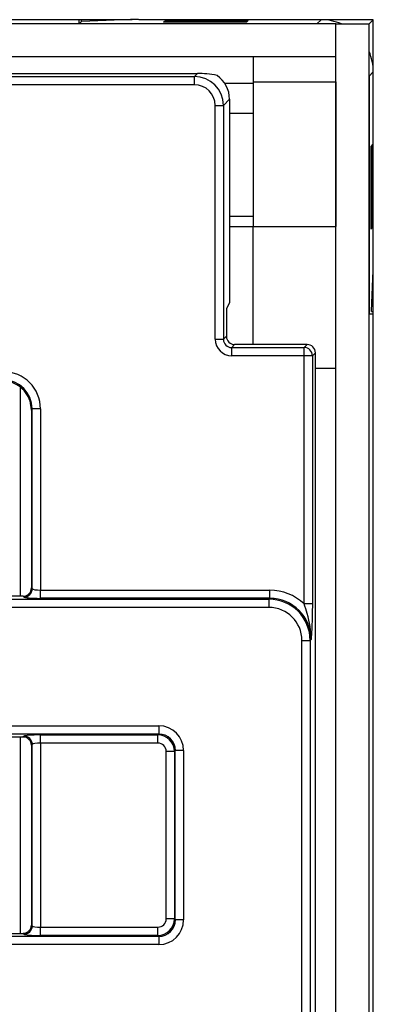
# Model space of a CAD drawing. Units: millimetres. Extents: x 75 to 2144, y 25 to 1461.
# Drawn here: x 724 to 766, y 486 to 604 of the extents above; entities that cross this region are included whole.
import ezdxf

# ---------------------------------------------------------------- set-up
doc = ezdxf.new("R2010")
doc.units = ezdxf.units.MM
doc.header["$LTSCALE"] = 5

msp = doc.modelspace()

# ---------------------------------------------------------------- linework, layer by layer
at = {"color": 7, "linetype": 'Continuous', "lineweight": 25}
for p, q in [((761.96, 603.91), (379.96, 603.91)), ((730.96, 604.41), (410.96, 604.41)), ((730.96, 603.91), (730.96, 604.41)), ((731.25, 604.41), (730.96, 604.41)), ((730.96, 603.91), (731.25, 604.2)), ((731.25, 604.2), (731.25, 604.41)), ((736.46, 604.41), (731.25, 604.41)), ((736.17, 604.4), (731.28, 604.2)), ((736.46, 604.41), (736.46, 604.41)), ((737.36, 604.41), (736.46, 604.41)), ((760.16, 604.41), (738.16, 604.41)), ((741.16, 604.11), (741.38, 604.33)), ((751.16, 604.11), (741.16, 604.11)), ((741.38, 604.33), (742.38, 604.33)), ((741.38, 604.11), (741.38, 604.33)), ((742.37, 604.32), (742.38, 604.33)), ((742.37, 604.32), (750.37, 604.32)), ((750.37, 604.32), (750.38, 604.33)), ((750.38, 604.33), (751.38, 604.33)), ((750.38, 604.33), (750.38, 604.11)), ((751.38, 604.33), (751.16, 604.11)), ((759.66, 603.91), (760.16, 604.41)), ((766.46, 604.41), (760.16, 604.41)), ((761.96, 599.91), (761.96, 603.91)), ((761.96, 213.91), (761.96, 603.91)), ((761.96, 603.91), (765.96, 603.91)), ((765.96, 213.91), (765.96, 603.91)), ((766.46, 574.41), (766.46, 604.41)), ((761.96, 599.91), (379.96, 599.91)), ((751.96, 599.91), (751.96, 596.91)), ((765.96, 597.61), (766.46, 598.11)), ((766.46, 576.11), (766.46, 598.11)), ((396.67, 597.91), (745.25, 597.91)), ((397.03, 597.55), (744.89, 597.55)), ((744.89, 597.55), (745.25, 597.91)), ((744.89, 596.56), (744.89, 597.55)), ((751.96, 596.91), (761.96, 596.91)), ((751.96, 596.91), (751.96, 579.46)), ((761.96, 596.91), (761.96, 579.46)), ((765.96, 597.61), (765.96, 597.75)), ((765.96, 597.61), (765.96, 568.91)), ((744.89, 596.56), (397.03, 596.56)), ((749.12, 594.81), (748.38, 594.07)), ((749.12, 594.81), (749.12, 593.12)), ((747.38, 565.83), (747.38, 594.07)), ((747.38, 594.07), (748.38, 594.07)), ((748.38, 594.07), (748.38, 565.83)), ((749.12, 593.12), (749.12, 580.7)), ((749.12, 593.12), (751.96, 593.12)), ((766.38, 589.33), (766.16, 589.11)), ((766.16, 589.11), (766.16, 579.11)), ((766.38, 588.33), (766.38, 589.33)), ((766.38, 588.33), (766.16, 588.33)), ((766.37, 588.32), (766.38, 588.33)), ((766.37, 580.32), (766.37, 588.32)), ((749.12, 580.7), (749.12, 570.28)), ((749.12, 580.7), (751.96, 580.7)), ((766.37, 580.32), (766.38, 580.33)), ((766.38, 579.33), (766.38, 580.33)), ((751.96, 579.41), (749.12, 579.41)), ((751.96, 579.46), (761.96, 579.46)), ((751.96, 565.19), (751.96, 579.46)), ((766.16, 579.11), (766.38, 579.33)), ((766.16, 579.33), (766.38, 579.33)), ((766.46, 574.41), (766.46, 574.41)), ((766.46, 569.2), (766.46, 574.41)), ((766.25, 569.23), (766.45, 574.12)), ((749.12, 570.28), (748.74, 569.5)), ((748.74, 569.5), (748.74, 566.19)), ((765.96, 568.91), (765.96, 568.91)), ((765.96, 568.91), (766.46, 568.91)), ((766.25, 569.2), (766.46, 569.2)), ((766.46, 568.91), (766.46, 569.2)), ((766.46, 248.91), (766.46, 568.91)), ((747.38, 565.83), (748.38, 565.83)), ((748.38, 565.83), (748.74, 566.19)), ((749.73, 565.19), (749.38, 564.83)), ((749.38, 563.84), (749.38, 564.83)), ((749.38, 564.83), (758.12, 564.83)), ((758.48, 565.19), (749.73, 565.19)), ((758.12, 564.83), (758.48, 565.19)), ((758.12, 563.84), (758.12, 564.83)), ((758.12, 563.84), (749.38, 563.84)), ((758.12, 533.89), (758.12, 563.84)), ((759.12, 563.84), (758.12, 563.84)), ((759.48, 564.19), (759.12, 563.84)), ((759.12, 563.84), (759.12, 533.89)), ((759.48, 355.75), (759.48, 564.19)), ((759.48, 562.34), (761.96, 562.34)), ((723.84, 560.03), (723.84, 534.81)), ((725.31, 557.42), (725.21, 557.32)), ((725.21, 557.29), (725.21, 535.81)), ((726.3, 557.42), (725.31, 557.42)), ((725.31, 535.71), (725.31, 557.42)), ((726.3, 557.42), (726.3, 535.55)), ((725.21, 535.81), (725.31, 535.71)), ((726.3, 534.56), (726.3, 535.55)), ((726.3, 535.55), (753.98, 535.55)), ((753.98, 534.56), (753.98, 535.55)), ((388.05, 534.45), (753.87, 534.45)), ((724.22, 534.81), (651.21, 534.81)), ((724.31, 534.72), (724.22, 534.81)), ((753.98, 534.56), (726.3, 534.56)), ((753.87, 534.45), (753.98, 534.56)), ((753.87, 534.45), (753.87, 533.46)), ((759.12, 533.89), (758.12, 533.89)), ((753.87, 533.46), (388.05, 533.46)), ((757.86, 482.45), (757.86, 529.47)), ((757.86, 529.47), (758.86, 529.47)), ((758.96, 529.58), (758.86, 529.47)), ((758.86, 529.47), (758.86, 482.45)), ((401.35, 519.17), (740.58, 519.17)), ((740.58, 519.17), (740.58, 518.17)), ((740.58, 518.17), (401.35, 518.17)), ((724.22, 517.81), (651.21, 517.81)), ((723.84, 517.81), (723.84, 494.11)), ((724.22, 517.81), (724.31, 517.91)), ((726.3, 518.07), (740.48, 518.07)), ((726.3, 517.07), (726.3, 518.07)), ((740.48, 518.07), (740.58, 518.17)), ((740.48, 517.07), (740.48, 518.07)), ((725.31, 516.91), (725.21, 516.82)), ((725.21, 516.82), (725.21, 495.11)), ((725.31, 495.01), (725.31, 516.91)), ((740.48, 517.07), (726.3, 517.07)), ((726.3, 517.07), (726.3, 494.85)), ((742.47, 516.07), (741.47, 516.07)), ((741.47, 495.85), (741.47, 516.07)), ((742.57, 516.18), (742.47, 516.07)), ((742.47, 516.07), (742.47, 495.85)), ((743.57, 516.18), (742.57, 516.18)), ((742.57, 495.75), (742.57, 516.18)), ((743.57, 516.18), (743.57, 495.75)), ((742.47, 495.85), (741.47, 495.85)), ((742.47, 495.85), (742.57, 495.75)), ((743.57, 495.75), (742.57, 495.75)), ((725.21, 495.11), (725.31, 495.01)), ((726.3, 493.86), (726.3, 494.85)), ((726.3, 494.85), (740.48, 494.85)), ((740.48, 493.86), (740.48, 494.85)), ((401.35, 493.75), (740.58, 493.75)), ((651.21, 494.11), (724.22, 494.11)), ((724.31, 494.02), (724.22, 494.11)), ((740.48, 493.86), (726.3, 493.86)), ((740.58, 493.75), (740.48, 493.86)), ((740.58, 493.75), (740.58, 492.76)), ((740.58, 492.76), (401.35, 492.76))]:
    msp.add_line(p, q, dxfattribs=at)
at = {"color": 8, "linetype": 'Continuous', "lineweight": 25}
for p, q in [((750.37, 604.32), (750.37, 604.11)), ((765.96, 603.91), (766.46, 604.41)), ((765.96, 597.61), (765.96, 597.61)), ((751.96, 596.71), (748.56, 596.71)), ((766.37, 588.32), (766.16, 588.32))]:
    msp.add_line(p, q, dxfattribs=at)
at = {"color": 7, "linetype": 'Continuous', "lineweight": 25}
for centre, radius, start, end in [((731.28, 604.03), 0.168, 89.4781, 99.6039), ((737.76, 504.02), 100.4, 89.7753, 90.908), ((744.17, 604.12), 1.81, 173.6552, 180.2083), ((752.17, 604.12), 1.81, 173.6552, 180.2083), ((760.16, 598.11), 6.3, 67.0192, 89.9968), ((760.16, 598.11), 6.3, 0.0001, 22.9808), ((766.17, 590.11), 1.8, 269.794, 276.3656), ((766.17, 582.11), 1.8, 269.794, 276.3656), ((665.74, 575.72), 100.72, 359.0918, 0.2209), ((766.08, 569.22), 0.169, 350.4268, 0.5156), ((758.11, 563.83), 1.01, 0.5081, 89.4919), ((724.3, 535.72), 1.01, 270.5081, 359.4919), ((724.3, 516.9), 1.01, 0.5081, 89.4919), ((724.3, 495.02), 1.01, 270.5081, 359.4919)]:
    msp.add_arc(centre, radius, start, end, dxfattribs=at)
for centre, major_axis, ratio, start_param, end_param in [((744.87, 594.05), (2.48, 2.48), 0.996726, 5.501585, 7.064785), ((747.42, 596.6), (4.13, -0.74), 0.263188, 1.570694, 2.171643), ((745.61, 594.78), (-2.49, -2.49), 0.992433, 2.359993, 3.322244), ((744.87, 594.05), (1.78, 1.78), 0.992433, 5.501585, 7.064785), ((749.39, 565.84), (-1.42, -1.42), 0.992433, 5.501585, 7.064785), ((749.39, 565.84), (0.723, 0.723), 0.977691, 2.359993, 3.923193), ((749.74, 566.19), (-0.712, -0.712), 0.992433, 5.501585, 7.064785), ((758.47, 564.19), (0.712, 0.712), 0.992433, 5.501585, 7.064785), ((721.79, 557.39), (3.21, 3.21), 0.992433, 5.501585, 7.064785), ((721.79, 557.39), (2.5, 2.5), 0.988176, 5.501585, 7.064785), ((723.46, 556.25), (0.63, 3.64), 0.450371, 5.07719, 5.086912), ((724.21, 535.82), (-0.712, 0.712), 0.992433, 2.359993, 3.923193), ((726.3, 535.73), (1, 0), 0.174977, 3.228859, 4.712389), ((753.93, 529.53), (4.27, 4.27), 0.992433, 0.019776, 0.7816), ((726.3, 534.73), (2, 0), 0.087489, 3.228859, 4.712389), ((753.84, 529.44), (3.55, 3.55), 0.995434, 5.501585, 7.064785), ((753.93, 529.53), (3.57, 3.57), 0.989449, 5.501585, 7.064785), ((753.84, 529.44), (2.85, 2.85), 0.992433, 5.501585, 7.064785), ((740.56, 516.15), (2.14, 2.14), 0.992433, 5.501585, 7.064785), ((724.21, 516.81), (-0.712, -0.712), 0.992433, 2.359993, 3.923193), ((726.3, 517.89), (2, 0), 0.087489, 1.570796, 3.054326), ((740.47, 516.07), (1.41, 1.41), 0.999971, 5.501585, 7.064785), ((740.56, 516.15), (1.44, 1.44), 0.985007, 5.501585, 7.064785), ((726.3, 516.9), (1, 0), 0.174977, 1.570796, 3.054326), ((740.47, 516.07), (0.712, 0.712), 0.992433, 5.501585, 7.064785), ((740.47, 495.86), (1.41, -1.41), 0.999971, 5.501585, 7.064785), ((740.47, 495.86), (0.712, -0.712), 0.992433, 5.501585, 7.064785), ((740.56, 495.77), (2.14, -2.14), 0.992433, 5.501585, 7.064785), ((740.56, 495.77), (1.44, -1.44), 0.985007, 5.501585, 7.064785), ((724.21, 495.12), (0.712, -0.712), 0.992433, 5.501585, 7.064785), ((726.3, 495.03), (1, 0), 0.174977, 3.228859, 4.712389), ((726.3, 494.03), (2, 0), 0.087489, 3.228859, 4.712389)]:
    msp.add_ellipse(centre, major_axis=major_axis, ratio=ratio, start_param=start_param, end_param=end_param, dxfattribs=at)
for points, knots in [([(725.21, 557.32), (725.18, 557.68), (725.11, 558.42), (724.56, 559.45), (723.73, 560.23), (722.74, 560.71), (722.07, 560.78), (721.73, 560.81)], [0, 0, 0, 0, 0.193625, 0.409225, 0.624521, 0.810791, 1, 1, 1, 1]), ([(758.96, 529.58), (758.96, 529.58), (758.98, 530.63), (758.72, 532.08), (758.25, 533.5), (758.12, 533.89)], [0, 0, 0, 0, 0.0031848, 0.724215, 1, 1, 1, 1]), ([(759.12, 533.89), (759.11, 533.4), (759.1, 532.42), (759.05, 531.1), (759, 530.19), (758.96, 529.68), (758.96, 529.58), (758.96, 529.58)], [0, 0, 0, 0, 0.310157, 0.614015, 0.919295, 0.997323, 1, 1, 1, 1])]:
    msp.add_open_spline(points, degree=3, knots=knots, dxfattribs=at)

doc.saveas('drawing.dxf')
